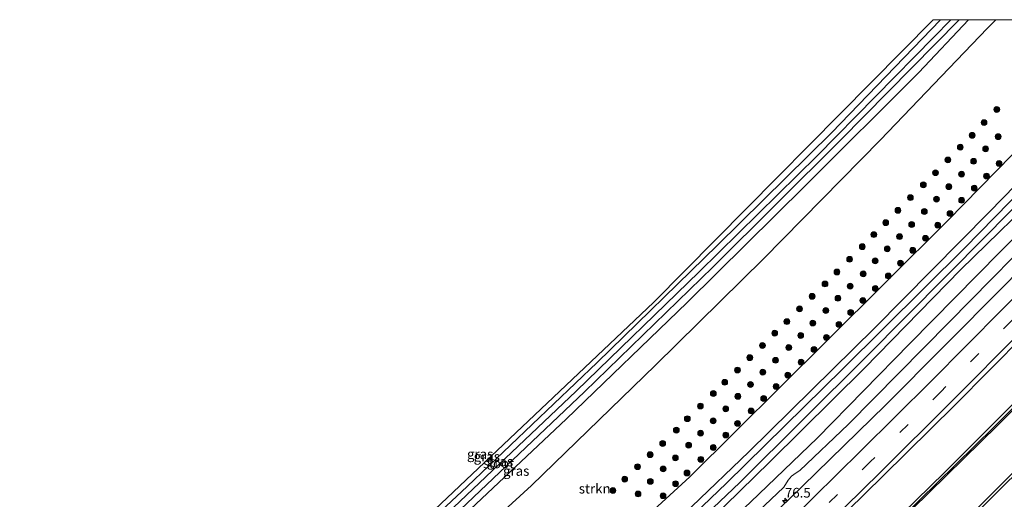
# Model space of a CAD drawing. Units: metres. Extents: x 159992 to 163928, y 496544 to 500001.
# Drawn here: x 163504 to 163757, y 499877 to 500000 of the extents above; entities that cross this region are included whole.
import ezdxf
from ezdxf.enums import TextEntityAlignment as Align

# ---------------------------------------------------------------- set-up
doc = ezdxf.new("R2010")
doc.units = ezdxf.units.M
doc.linetypes.add('VW-3-9_STREEP', pattern=[12, 3, -9])
doc.layers.get('0').update_dxf_attribs({"lineweight": 25})
for name, color, linetype, lineweight in [('B-ME-AM-KILOMETR-S-B1', 7, 'Continuous', 18), ('B-ME-GR-BOOM-S-B1', 93, 'Continuous', 18), ('B-ME-GR-STRUIKEN-GV-B6', 93, 'Continuous', 18), ('B-ME-GW-INSTEEKWATERGANG-L-B1', 10, 'Continuous', 25), ('B-ME-GW-KRUINLIJN-L-B1', 93, 'Continuous', 18), ('B-ME-GW-TEENLIJN-L-B1', 93, 'Continuous', 18), ('B-ME-GW-WATERGANG-GREPPEL-L-B1', 10, 'Continuous', 25), ('B-ME-IE-GRASLAND-GV-B6', 93, 'Continuous', 18), ('B-ME-KG-KADASTRAAL-OPNAMEDTMGRENS-L-B1', 10, 'Continuous', 25), ('B-ME-OG-WATER-GV-B6', 153, 'Continuous', 18), ('B-ME-VH-VERH_SOORT-BITUMEN-GV-B6', 8, 'IE-TERREINAFSCHEIDING-NATUURLIJK-HOUTWAL', 18), ('B-ME-VW-MARKERING-39STREEP-015-L-B1', 255, 'VW-3-9_STREEP', 18), ('B-ME-VW-MARKERING-STREEP-015-L-B1', 7, 'Continuous', 18)]:
    doc.layers.add(name, color=color, linetype=linetype, lineweight=lineweight)
doc.styles.add('NLCS-ISO', font='NLCS-ISO.TTF')
doc.linetypes.add('IE-TERREINAFSCHEIDING-NATUURLIJK-HOUTWAL', pattern='A,7,-1.5,[67,NLCS.SHX,S=0.75,R=45,X=0,Y=0],-1.5,7,-1.5,[70,NLCS.SHX,S=0.75,R=0,X=0,Y=0],-1.5', length=20)

# ---------------------------------------------------------------- blocks, each defined once
blk = doc.blocks.new('boom')
blk.add_hatch(color=256).paths.add_polyline_path([(-0.75, 0, 1), (0.75, 0, 1)])
blk.add_circle((0, 0), 0.75)
blk = doc.blocks.new('hecto')
for p, q in [((0, 0.625), (-0.625, 0)), ((0, -0.625), (0, 0.625)), ((-0.625, 0), (0.625, 0)), ((0.625, 0), (0, -0.625))]:
    blk.add_line(p, q)

msp = doc.modelspace()

# ---------------------------------------------------------------- linework, layer by layer
at = {"layer": 'B-ME-GR-STRUIKEN-GV-B6'}
msp.add_polyline3d([(163792.5405, 500000, -4.7372), (163771.437, 499977.896, -4.742), (163742.469, 499948.328, -4.742), (163711.191, 499917.29, -4.744), (163676.19, 499882.497, -4.668), (163640.33, 499849.581, -4.45), (163604.736, 499815.832, -4.45), (163565.722, 499780.806, -4.45), (163530.212, 499749.303, -4.45), (163512.906, 499767.968, -4.384), (163543.75, 499796.103, -4.648), (163574.483, 499824.258, -4.666), (163603.633, 499851.133, -4.714), (163635.54, 499880.209, -4.726), (163667.333, 499911.164, -4.734), (163695.129, 499938.547, -4.74), (163725.166, 499969.092, -4.778), (163752.602, 499997.737, -4.628), (163754.7534, 500000, -4.6456), (163792.5405, 500000, -4.7372)], dxfattribs=at)
at = {"layer": 'B-ME-GW-INSTEEKWATERGANG-L-B1'}
for points in [[(163504.856, 499776.65, -4.368), (163530.305, 499798.96, -4.566), (163557.378, 499823.266, -4.564), (163588.016, 499850.918, -4.568), (163618.964, 499879.971, -4.606), (163652.371, 499911.873, -4.658), (163683.328, 499942.044, -4.662), (163712.54, 499970.885, -4.718), (163740.6097, 500000, -4.7971)], [(163747.8008, 500000, -4.6789), (163735.05, 499986.445, -4.666), (163705.826, 499957.258, -4.53), (163675.5, 499927.267, -4.53), (163644.456, 499897.272, -4.53), (163614.015, 499868.696, -4.436), (163580.593, 499837.579, -4.434), (163544.967, 499805.32, -4.404), (163508.414, 499772.812, -4.31)], [(163534.41, 499744.775, -4.426), (163552.459, 499760.433, -4.524), (163576.102, 499781.467, -4.536), (163600.214, 499803.871, -4.506), (163630.94, 499831.347, -4.686), (163662.021, 499860.809, -4.732), (163691.314, 499888.876, -4.748), (163723.64, 499920.666, -4.768), (163753.108, 499950.471, -4.766), (163777.037, 499975.076, -4.752), (163801.0169, 500000, -4.8436)], [(163805.786, 499997.204, -4.774), (163792.286, 499983.216, -4.712), (163768.798, 499958.252, -4.624), (163745.841, 499935.772, -4.624), (163720.928, 499910.347, -4.616), (163696.809, 499886.441, -4.568), (163665.75, 499856.021, -4.466), (163633.708, 499826.018, -4.452), (163600.44, 499795.561, -4.418), (163571.379, 499769.389, -4.41), (163538.901, 499739.932, -4.194)], [(163561.031, 499716.064, -3.062), (163585.71, 499737.657, -3.244), (163609.964, 499759.497, -3.288), (163636.398, 499783.823, -3.348), (163662.627, 499807.929, -3.258), (163680.549, 499824.753, -3.282), (163697.016, 499840.186, -3.386), (163719.76, 499862.26, -3.346), (163741.562, 499883.552, -3.348), (163763.767, 499905.79, -3.376), (163782.997, 499924.874, -3.406), (163802.974, 499945.692, -3.402), (163828.548, 499972.227, -3.464)], [(163829.114, 499971.604, -3.412), (163821.753, 499964.025, -3.378), (163797.398, 499938.556, -3.372), (163776.938, 499917.621, -3.366), (163755.265, 499895.779, -3.368), (163733.319, 499874.119, -3.314), (163707.21, 499848.758, -3.384), (163681.938, 499824.595, -3.304), (163659.461, 499803.391, -3.302), (163635.119, 499780.875, -3.412), (163606.56, 499754.994, -3.258), (163582.94, 499733.852, -3.212), (163561.872, 499715.158, -3.246)]]:
    msp.add_polyline3d(points, dxfattribs=at)
at = {"layer": 'B-ME-GW-KRUINLIJN-L-B1'}
msp.add_polyline3d([(163810.982, 499991.502, -3.236), (163808.764, 499989.188, -3.232), (163790.623, 499971.306, -3.222), (163770.113, 499950.04, -3.212), (163742.81, 499922.242, -3.206), (163716.897, 499895.904, -3.206), (163704.441, 499884.057, -3.224), (163703.465, 499883.475, -3.23), (163702.32, 499882.607, -3.24), (163701.463, 499881.596, -3.254), (163700.301, 499879.783, -3.266), (163688.889, 499868.967, -3.232), (163661.241, 499842.471, -3.208), (163631.668, 499815.251, -3.194), (163601.359, 499787.468, -3.194), (163567.216, 499756.68, -3.196), (163542.842, 499735.682, -3.154)], dxfattribs=at)
at = {"layer": 'B-ME-GW-TEENLIJN-L-B1'}
msp.add_polyline3d([(163540.951, 499737.721, -3.942), (163561.216, 499755.484, -4.194), (163583.413, 499775.393, -4.194), (163602.98, 499792.498, -4.192), (163624.541, 499812.068, -4.192), (163647.893, 499834.429, -4.192), (163669.486, 499854.983, -4.208), (163691.84, 499876.071, -4.224), (163708.868, 499892.418, -4.324), (163732.682, 499916.76, -4.182), (163755.926, 499940.308, -4.2), (163775.34, 499959.72, -4.216), (163793.15, 499978.091, -4.23), (163808.689, 499994.019, -4.32)], dxfattribs=at)
at = {"layer": 'B-ME-GW-WATERGANG-GREPPEL-L-B1'}
msp.add_polyline3d([(163828.851, 499971.893, -3.714), (163820.439, 499963.093, -3.762), (163807.655, 499949.699, -3.754), (163789.552, 499930.951, -3.724), (163773.834, 499914.803, -3.726), (163754.295, 499895.222, -3.73), (163739.657, 499880.835, -3.714), (163718.649, 499860.237, -3.71), (163700.251, 499842.656, -3.616), (163682.234, 499825.356, -3.592), (163663.991, 499808.049, -3.574), (163660.799, 499805.13, -3.574), (163631.157, 499777.845, -3.748), (163600.622, 499750.083, -3.596), (163561.53, 499715.526, -3.552)], dxfattribs=at)
at = {"layer": 'B-ME-IE-GRASLAND-GV-B6'}
for points in [[(163740.6097, 500000, -4.7971), (163712.54, 499970.885, -4.718), (163683.328, 499942.044, -4.662), (163652.371, 499911.873, -4.658), (163618.964, 499879.971, -4.606), (163588.016, 499850.918, -4.568), (163557.378, 499823.266, -4.564), (163530.305, 499798.96, -4.566), (163504.856, 499776.65, -4.368), (163504.053, 499777.516, -4.368), (163580.08, 499845.136, -4.568), (163666.866, 499927.33, -4.66), (163738.652, 500000, -4.7723), (163740.6097, 500000, -4.7971)], [(163743.2347, 500000, -5.466), (163738.878, 499995.478, -5.466), (163708.936, 499964.996, -5.466), (163678.614, 499935.138, -5.466), (163646.963, 499904.471, -5.466), (163613.824, 499873.052, -5.466), (163581.405, 499842.928, -5.466), (163540.293, 499805.521, -5.466), (163506.076, 499775.334, -5.466), (163504.856, 499776.65, -4.368), (163530.305, 499798.96, -4.566), (163557.378, 499823.266, -4.564), (163588.016, 499850.918, -4.568), (163618.964, 499879.971, -4.606), (163652.371, 499911.873, -4.658), (163683.328, 499942.044, -4.662), (163712.54, 499970.885, -4.718), (163740.6097, 500000, -4.7971), (163743.2347, 500000, -5.466)], [(163747.8008, 500000, -4.6789), (163735.05, 499986.445, -4.666), (163705.826, 499957.258, -4.53), (163675.5, 499927.267, -4.53), (163644.456, 499897.272, -4.53), (163614.015, 499868.696, -4.436), (163580.593, 499837.579, -4.434), (163544.967, 499805.32, -4.404), (163508.414, 499772.812, -4.31), (163507.048, 499774.286, -5.466), (163515.711, 499781.879, -5.466), (163548.261, 499810.655, -5.466), (163584.574, 499843.583, -5.466), (163617.283, 499874.057, -5.466), (163649.148, 499904.306, -5.466), (163682.093, 499936.342, -5.466), (163714.925, 499968.995, -5.466), (163745.3479, 500000, -5.466), (163747.8008, 500000, -4.6789)], [(163754.7534, 500000, -4.6456), (163752.602, 499997.737, -4.628), (163725.166, 499969.092, -4.778), (163695.129, 499938.547, -4.74), (163667.333, 499911.164, -4.734), (163635.54, 499880.209, -4.726), (163603.633, 499851.133, -4.714), (163574.483, 499824.258, -4.666), (163543.75, 499796.103, -4.648), (163512.906, 499767.968, -4.384), (163508.414, 499772.812, -4.31), (163544.967, 499805.32, -4.404), (163580.593, 499837.579, -4.434), (163614.015, 499868.696, -4.436), (163644.456, 499897.272, -4.53), (163675.5, 499927.267, -4.53), (163705.826, 499957.258, -4.53), (163735.05, 499986.445, -4.666), (163747.8008, 500000, -4.6789), (163754.7534, 500000, -4.6456)], [(163801.0169, 500000, -4.8436), (163777.037, 499975.076, -4.752), (163753.108, 499950.471, -4.766), (163723.64, 499920.666, -4.768), (163691.314, 499888.876, -4.748), (163662.021, 499860.809, -4.732), (163630.94, 499831.347, -4.686), (163600.214, 499803.871, -4.506), (163576.102, 499781.467, -4.536), (163552.459, 499760.433, -4.524), (163534.41, 499744.775, -4.426), (163530.212, 499749.303, -4.45), (163565.722, 499780.806, -4.45), (163604.736, 499815.832, -4.45), (163640.33, 499849.581, -4.45), (163676.19, 499882.497, -4.668), (163711.191, 499917.29, -4.744), (163742.469, 499948.328, -4.742), (163771.437, 499977.896, -4.742), (163792.5405, 500000, -4.7372), (163801.0169, 500000, -4.8436)], [(163803.2388, 500000, -5.4048), (163803.412, 499999.81, -5.494), (163777.589, 499972.807, -5.494), (163746.832, 499941.38, -5.494), (163715.512, 499910.25, -5.494), (163685.564, 499880.846, -5.494), (163652.809, 499849.375, -5.494), (163622.005, 499820.664, -5.494), (163589.927, 499791.247, -5.494), (163557.78, 499762.152, -5.494), (163535.802, 499743.274, -5.494), (163534.41, 499744.775, -4.426), (163552.459, 499760.433, -4.524), (163576.102, 499781.467, -4.536), (163600.214, 499803.871, -4.506), (163630.94, 499831.347, -4.686), (163662.021, 499860.809, -4.732), (163691.314, 499888.876, -4.748), (163723.64, 499920.666, -4.768), (163753.108, 499950.471, -4.766), (163777.037, 499975.076, -4.752), (163801.0169, 500000, -4.8436), (163803.2388, 500000, -5.4048)], [(163537.352, 499741.603, -5.494), (163573.476, 499773.691, -5.494), (163601.952, 499799.443, -5.494), (163625.759, 499821.044, -5.494), (163656.532, 499850.036, -5.494), (163689.005, 499881.01, -5.494), (163721.494, 499913.341, -5.494), (163752.333, 499944.406, -5.494), (163783.116, 499975.833, -5.494), (163804.5, 499998.615, -5.494), (163805.786, 499997.204, -4.774), (163792.286, 499983.216, -4.712), (163768.798, 499958.252, -4.624), (163745.841, 499935.772, -4.624), (163720.928, 499910.347, -4.616), (163696.809, 499886.441, -4.568), (163665.75, 499856.021, -4.466), (163633.708, 499826.018, -4.452), (163600.44, 499795.561, -4.418), (163571.379, 499769.389, -4.41), (163538.901, 499739.932, -4.194), (163537.352, 499741.603, -5.494)], [(163785.593, 499960.863, -3.098), (163756.705, 499931.319, -3.08), (163726.406, 499900.915, -3.076), (163705.146, 499880.104, -3.066), (163704.522, 499879.49, -3.066)], [(163775.34, 499959.72, -4.216), (163755.926, 499940.308, -4.2), (163732.682, 499916.76, -4.182), (163708.868, 499892.418, -4.324), (163691.84, 499876.071, -4.224), (163669.486, 499854.983, -4.208), (163647.893, 499834.429, -4.192), (163624.541, 499812.068, -4.192), (163602.98, 499792.498, -4.192), (163583.413, 499775.393, -4.194), (163561.216, 499755.484, -4.194), (163540.951, 499737.721, -3.942), (163538.901, 499739.932, -4.194)], [(163538.901, 499739.932, -4.194), (163571.379, 499769.389, -4.41), (163600.44, 499795.561, -4.418), (163633.708, 499826.018, -4.452), (163665.75, 499856.021, -4.466), (163696.809, 499886.441, -4.568), (163720.928, 499910.347, -4.616), (163745.841, 499935.772, -4.624), (163768.798, 499958.252, -4.624)], [(163540.951, 499737.721, -3.942), (163561.216, 499755.484, -4.194), (163583.413, 499775.393, -4.194), (163602.98, 499792.498, -4.192), (163624.541, 499812.068, -4.192), (163647.893, 499834.429, -4.192), (163669.486, 499854.983, -4.208), (163691.84, 499876.071, -4.224), (163708.868, 499892.418, -4.324), (163732.682, 499916.76, -4.182), (163755.926, 499940.308, -4.2), (163775.34, 499959.72, -4.216)], [(163770.113, 499950.04, -3.212), (163742.81, 499922.242, -3.206), (163716.897, 499895.904, -3.206), (163704.441, 499884.057, -3.224), (163703.465, 499883.475, -3.23), (163702.32, 499882.607, -3.24), (163701.463, 499881.596, -3.254), (163700.301, 499879.783, -3.266), (163688.889, 499868.967, -3.232), (163661.241, 499842.471, -3.208), (163631.668, 499815.251, -3.194), (163601.359, 499787.468, -3.194), (163567.216, 499756.68, -3.196), (163542.842, 499735.682, -3.154), (163540.951, 499737.721, -3.942)], [(163704.522, 499879.49, -3.066), (163679.24, 499855.008, -3.072), (163651.137, 499828.42, -2.99), (163626.713, 499805.827, -2.938), (163602.689, 499783.687, -2.906), (163571.953, 499756.277, -2.916), (163545.39, 499732.934, -2.79), (163542.842, 499735.682, -3.154), (163567.216, 499756.68, -3.196), (163601.359, 499787.468, -3.194), (163631.668, 499815.251, -3.194), (163661.241, 499842.471, -3.208), (163688.889, 499868.967, -3.232), (163700.301, 499879.783, -3.266), (163701.463, 499881.596, -3.254), (163702.32, 499882.607, -3.24), (163703.465, 499883.475, -3.23), (163704.441, 499884.057, -3.224), (163716.897, 499895.904, -3.206), (163742.81, 499922.242, -3.206), (163770.113, 499950.04, -3.212)], [(163585.71, 499737.657, -3.244), (163561.031, 499716.064, -3.062), (163554.0317, 499723.6137, -2.505), (163557.898, 499726.984, -2.519), (163577.088, 499743.854, -2.537), (163595.912, 499760.601, -2.548), (163614.625, 499777.451, -2.531), (163633.299, 499794.54, -2.548), (163651.841, 499811.698, -2.558), (163670.448, 499829.189, -2.603), (163688.938, 499846.771, -2.566), (163707.806, 499864.964, -2.565), (163725.796, 499882.611, -2.555), (163744.238, 499900.914, -2.575), (163762.203, 499919.02, -2.543)], [(163776.938, 499917.621, -3.366), (163755.265, 499895.779, -3.368), (163733.319, 499874.119, -3.314), (163707.21, 499848.758, -3.384), (163681.938, 499824.595, -3.304), (163659.461, 499803.391, -3.302), (163635.119, 499780.875, -3.412), (163606.56, 499754.994, -3.258), (163582.94, 499733.852, -3.212), (163561.872, 499715.158, -3.246), (163561.53, 499715.526, -3.552)], [(163733.319, 499874.119, -3.314), (163755.265, 499895.779, -3.368), (163776.938, 499917.621, -3.366)], [(163773.834, 499914.803, -3.726), (163754.295, 499895.222, -3.73), (163739.657, 499880.835, -3.714), (163718.649, 499860.237, -3.71), (163700.251, 499842.656, -3.616), (163682.234, 499825.356, -3.592), (163663.991, 499808.049, -3.574), (163660.799, 499805.13, -3.574), (163631.157, 499777.845, -3.748), (163600.622, 499750.083, -3.596), (163561.53, 499715.526, -3.552), (163561.031, 499716.064, -3.062)], [(163561.53, 499715.526, -3.552), (163600.622, 499750.083, -3.596), (163631.157, 499777.845, -3.748), (163660.799, 499805.13, -3.574), (163663.991, 499808.049, -3.574), (163682.234, 499825.356, -3.592), (163700.251, 499842.656, -3.616), (163718.649, 499860.237, -3.71), (163739.657, 499880.835, -3.714), (163754.295, 499895.222, -3.73), (163773.834, 499914.803, -3.726)], [(163561.031, 499716.064, -3.062), (163585.71, 499737.657, -3.244), (163609.964, 499759.497, -3.288), (163636.398, 499783.823, -3.348), (163662.627, 499807.929, -3.258), (163680.549, 499824.753, -3.282), (163697.016, 499840.186, -3.386), (163719.76, 499862.26, -3.346), (163741.562, 499883.552, -3.348), (163763.767, 499905.79, -3.376)], [(163763.767, 499905.79, -3.376), (163741.562, 499883.552, -3.348), (163719.76, 499862.26, -3.346), (163697.016, 499840.186, -3.386), (163680.549, 499824.753, -3.282), (163662.627, 499807.929, -3.258), (163636.398, 499783.823, -3.348), (163609.964, 499759.497, -3.288), (163585.71, 499737.657, -3.244)], [(163776.23, 499900.485, -2.499), (163746.543, 499870.913, -2.509)]]:
    msp.add_polyline3d(points, dxfattribs=at)
at = {"layer": 'B-ME-KG-KADASTRAAL-OPNAMEDTMGRENS-L-B1'}
msp.add_polyline3d([(163738.652, 500000, -4.7723), (163666.866, 499927.33, -4.66), (163580.08, 499845.136, -4.568), (163504.053, 499777.516, -4.368)], dxfattribs=at)
at = {"layer": 'B-ME-OG-WATER-GV-B6'}
for points in [[(163745.3479, 500000, -5.466), (163714.925, 499968.995, -5.466), (163682.093, 499936.342, -5.466), (163649.148, 499904.306, -5.466), (163617.283, 499874.057, -5.466), (163584.574, 499843.583, -5.466), (163548.261, 499810.655, -5.466), (163515.711, 499781.879, -5.466), (163507.048, 499774.286, -5.466), (163506.076, 499775.334, -5.466), (163540.293, 499805.521, -5.466), (163581.405, 499842.928, -5.466), (163613.824, 499873.052, -5.466), (163646.963, 499904.471, -5.466), (163678.614, 499935.138, -5.466), (163708.936, 499964.996, -5.466), (163738.878, 499995.478, -5.466), (163743.2347, 500000, -5.466), (163745.3479, 500000, -5.466)], [(163535.802, 499743.274, -5.494), (163557.78, 499762.152, -5.494), (163589.927, 499791.247, -5.494), (163622.005, 499820.664, -5.494), (163652.809, 499849.375, -5.494), (163685.564, 499880.846, -5.494), (163715.512, 499910.25, -5.494), (163746.832, 499941.38, -5.494), (163777.589, 499972.807, -5.494), (163803.412, 499999.81, -5.494), (163804.5, 499998.615, -5.494), (163783.116, 499975.833, -5.494), (163752.333, 499944.406, -5.494), (163721.494, 499913.341, -5.494), (163689.005, 499881.01, -5.494), (163656.532, 499850.036, -5.494), (163625.759, 499821.044, -5.494), (163601.952, 499799.443, -5.494), (163573.476, 499773.691, -5.494), (163537.352, 499741.603, -5.494), (163535.802, 499743.274, -5.494)]]:
    msp.add_polyline3d(points, dxfattribs=at)
at = {"layer": 'B-ME-VH-VERH_SOORT-BITUMEN-GV-B6'}
for points in [[(163557.898, 499726.984, -2.519), (163554.0317, 499723.6137, -2.505), (163553.2519, 499724.4641, -2.531), (163550.7434, 499727.1637, -2.616), (163548.213, 499729.89, -2.731), (163545.39, 499732.934, -2.79), (163571.953, 499756.277, -2.916), (163602.689, 499783.687, -2.906), (163626.713, 499805.827, -2.938), (163651.137, 499828.42, -2.99), (163679.24, 499855.008, -3.072), (163704.522, 499879.49, -3.066), (163705.146, 499880.104, -3.066), (163726.406, 499900.915, -3.076), (163756.705, 499931.319, -3.08), (163785.593, 499960.863, -3.098)], [(163762.203, 499919.02, -2.543), (163744.238, 499900.914, -2.575), (163725.796, 499882.611, -2.555), (163707.806, 499864.964, -2.565), (163688.938, 499846.771, -2.566), (163670.448, 499829.189, -2.603), (163651.841, 499811.698, -2.558), (163633.299, 499794.54, -2.548), (163614.625, 499777.451, -2.531), (163595.912, 499760.601, -2.548), (163577.088, 499743.854, -2.537), (163557.898, 499726.984, -2.519)], [(163746.543, 499870.913, -2.509), (163776.23, 499900.485, -2.499)]]:
    msp.add_polyline3d(points, dxfattribs=at)
at = {"layer": 'B-ME-VW-MARKERING-39STREEP-015-L-B1'}
msp.add_polyline3d([(163818.114, 499983.652, -2.69), (163811.85, 499977.049, -2.69), (163794.424, 499958.883, -2.694), (163776.789, 499940.837, -2.681), (163758.867, 499922.689, -2.665), (163740.723, 499904.42, -2.682), (163722.63, 499886.369, -2.671), (163704.503, 499868.522, -2.662), (163685.754, 499850.468, -2.686), (163667.215, 499832.871, -2.728), (163648.48, 499815.266, -2.681), (163629.938, 499798.037, -2.66), (163611.391, 499781.029, -2.663), (163592.793, 499764.282, -2.669), (163573.91, 499747.556, -2.672), (163554.714, 499730.616, -2.615), (163550.7434, 499727.1637, -2.616)], dxfattribs=at)
at = {"layer": 'B-ME-VW-MARKERING-STREEP-015-L-B1'}
for points in [[(163815.6333, 499986.4005, -2.788), (163809.122, 499979.516, -2.788), (163791.781, 499961.513, -2.787), (163774.172, 499943.433, -2.778), (163756.45, 499925.516, -2.76), (163738.081, 499907.005, -2.767), (163720.143, 499889.135, -2.796), (163701.863, 499871.123, -2.783), (163683.253, 499853.202, -2.777), (163664.634, 499835.495, -2.823), (163645.956, 499818.009, -2.768), (163627.406, 499800.709, -2.767), (163608.894, 499783.791, -2.762), (163590.299, 499767.017, -2.758), (163571.506, 499750.378, -2.775), (163552.307, 499733.449, -2.733), (163548.213, 499729.89, -2.7307)], [(163820.6103, 499980.9081, -2.599), (163814.576, 499974.526, -2.599), (163797.125, 499956.389, -2.595), (163779.437, 499938.281, -2.596), (163761.443, 499920.046, -2.572), (163743.381, 499901.837, -2.593), (163725.091, 499883.587, -2.587), (163707.025, 499865.829, -2.582), (163688.209, 499847.71, -2.59), (163669.65, 499830.067, -2.626), (163651.099, 499812.677, -2.579), (163632.548, 499795.417, -2.567), (163613.948, 499778.4, -2.558), (163595.161, 499761.443, -2.57), (163576.335, 499744.772, -2.572), (163557.192, 499727.882, -2.535), (163553.2519, 499724.4641, -2.5307)], [(163570.111, 499706.271, -2.258), (163597.004, 499729.874, -2.416), (163629.049, 499758.693, -2.424), (163658.811, 499785.987, -2.426), (163687.511, 499812.956, -2.426), (163715.95, 499840.092, -2.434), (163742.213, 499865.701, -2.4), (163764.052, 499887.338, -2.456), (163793.407, 499916.907, -2.468), (163819.478, 499943.625, -2.536), (163837.437, 499962.471, -2.564)]]:
    msp.add_polyline3d(points, dxfattribs=at)

# ---------------------------------------------------------------- block references
at = {"layer": 'B-ME-AM-KILOMETR-S-B1', "rotation": 90}
msp.add_blockref('hecto', (163700.607, 499876.3499, -2.891), dxfattribs=at)
at = {"layer": 'B-ME-GR-BOOM-S-B1', "rotation": 90}
for p in [(163755.027, 499976.919, -4.827), (163751.767, 499973.543, -4.788), (163748.715, 499970.269, -4.807), (163755.385, 499969.928, -4.75), (163745.656, 499967.204, -4.908), (163752.161, 499966.78, -4.76), (163742.476, 499963.94, -4.854), (163749.085, 499963.589, -4.7), (163755.617, 499963.005, -4.615), (163739.29, 499960.65, -4.79), (163745.988, 499960.278, -4.727), (163752.404, 499959.801, -4.679), (163736.172, 499957.56, -4.849), (163742.723, 499957.067, -4.678), (163749.255, 499956.693, -4.737), (163732.834, 499954.25, -4.874), (163739.548, 499953.863, -4.713), (163746.003, 499953.564, -4.688), (163729.641, 499950.979, -4.791), (163736.425, 499950.672, -4.691), (163743.017, 499950.143, -4.695), (163726.51, 499947.809, -4.888), (163733.175, 499947.32, -4.759), (163739.862, 499947.177, -4.712), (163723.457, 499944.736, -4.77), (163730.057, 499944.227, -4.659), (163720.481, 499941.639, -4.953), (163736.704, 499943.802, -4.662), (163726.9, 499941.084, -4.721), (163733.434, 499940.696, -4.716), (163717.233, 499938.401, -4.711), (163723.796, 499937.981, -4.736), (163730.29, 499937.409, -4.662), (163713.982, 499935.13, -4.793), (163720.731, 499934.647, -4.705), (163727.167, 499934.109, -4.727), (163710.903, 499932.054, -4.772), (163717.378, 499931.483, -4.659), (163707.603, 499928.879, -4.809), (163723.827, 499930.895, -4.674), (163714.236, 499928.368, -4.678), (163720.642, 499927.798, -4.73), (163704.366, 499925.642, -4.735), (163711.129, 499925.216, -4.717), (163717.495, 499924.73, -4.742), (163701.12, 499922.371, -4.777), (163707.766, 499922.001, -4.715), (163714.485, 499921.656, -4.744), (163697.987, 499919.413, -4.744), (163704.666, 499918.82, -4.669), (163694.837, 499916.234, -4.773), (163711.278, 499918.3, -4.594), (163701.609, 499915.709, -4.634), (163708.084, 499915.197, -4.591), (163691.59, 499913.109, -4.745), (163698.205, 499912.43, -4.74), (163704.752, 499911.97, -4.65), (163688.413, 499909.923, -4.787), (163694.922, 499909.384, -4.663), (163685.155, 499906.779, -4.77), (163691.768, 499906.202, -4.685), (163701.347, 499908.616, -4.643), (163682.219, 499903.876, -4.774), (163698.33, 499905.709, -4.642), (163688.537, 499903.162, -4.716), (163695.151, 499902.592, -4.659), (163678.899, 499900.67, -4.785), (163685.413, 499899.946, -4.622), (163691.929, 499899.401, -4.69), (163675.546, 499897.412, -4.904), (163682.176, 499896.858, -4.675), (163688.444, 499896.204, -4.639), (163672.718, 499894.478, -4.817), (163678.952, 499893.686, -4.72), (163669.209, 499891.06, -4.81), (163685.419, 499893.216, -4.72), (163675.894, 499890.603, -4.698), (163682.208, 499890.006, -4.724), (163665.979, 499888.163, -4.786), (163672.477, 499887.328, -4.718), (163679.023, 499886.955, -4.731), (163662.755, 499885.069, -4.81), (163669.336, 499884.504, -4.697), (163675.459, 499883.456, -4.629), (163659.465, 499881.874, -4.908), (163666.044, 499881.292, -4.559), (163656.433, 499878.938, -4.782), (163672.542, 499880.706, -4.591), (163662.893, 499878.065, -4.684), (163669.312, 499877.607, -4.645)]:
    msp.add_blockref('boom', p, dxfattribs=at)

# ---------------------------------------------------------------- texts
at = {"layer": 'B-ME-AM-KILOMETR-S-B1', "ltscale": 0.2, "style": 'NLCS-ISO'}
msp.add_text('76.5', height=2.5, dxfattribs=at).set_placement((163700.607, 499876.3499, -2.891), align=Align.BOTTOM_LEFT)
at = {"layer": 'B-ME-GR-STRUIKEN-GV-B6', "ltscale": 0.2, "style": 'NLCS-ISO'}
msp.add_text('strkn', height=2.5, dxfattribs=at).set_placement((163651.7496, 499879.4372), align=Align.MIDDLE_CENTER)
at = {"layer": 'B-ME-IE-GRASLAND-GV-B6', "ltscale": 0.2, "style": 'NLCS-ISO'}
for p in [(163622.3313, 499888.325), (163624.0453, 499887.667), (163627.4244, 499886.406), (163631.5837, 499883.984)]:
    msp.add_text('gras', height=2.5, dxfattribs=at).set_placement(p, align=Align.MIDDLE_CENTER)
at = {"layer": 'B-ME-OG-WATER-GV-B6', "ltscale": 0.2, "style": 'NLCS-ISO'}
msp.add_text('sloot', height=2.5, dxfattribs=at).set_placement((163627.0545, 499885.936), align=Align.MIDDLE_CENTER)

doc.saveas('drawing.dxf')
